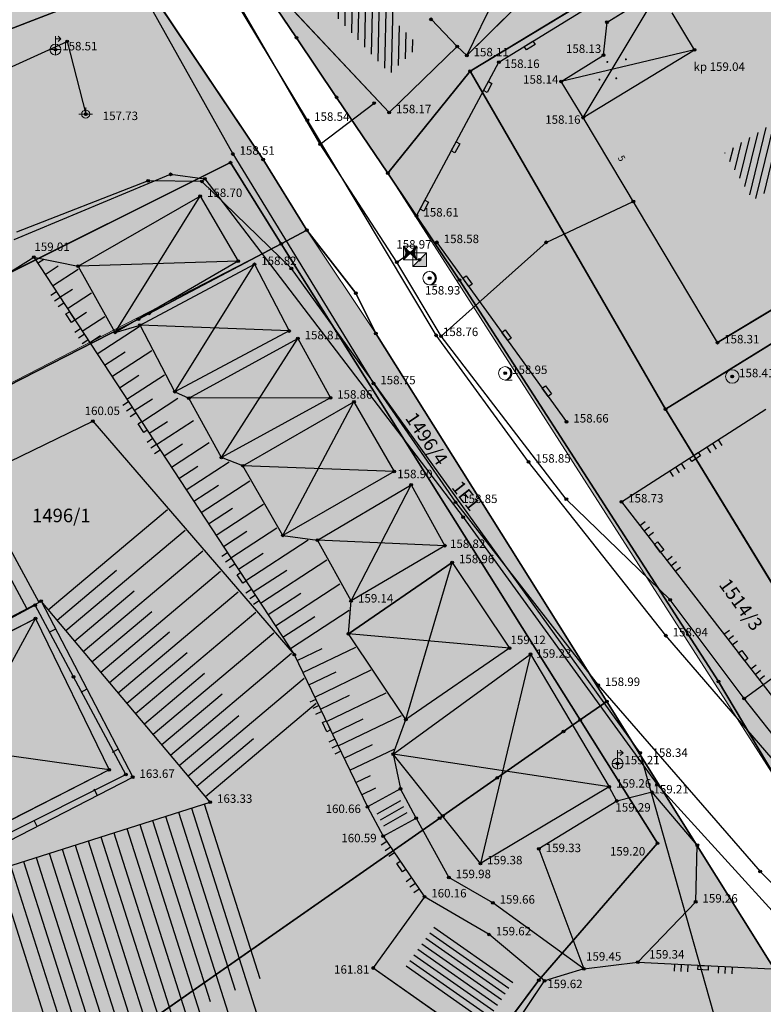
# Model space of a CAD drawing. Units: inches. Extents: x 7526394 to 7528565, y 4825980 to 4826747.
# Drawn here: x 7526825 to 7526852, y 4826130 to 4826166 of the extents above; entities that cross this region are included whole.
import ezdxf
from ezdxf.enums import TextEntityAlignment as Align

# ---------------------------------------------------------------- set-up
doc = ezdxf.new("R2010")
doc.units = ezdxf.units.IN
doc.header["$LTSCALE"] = 0.25
doc.header["$MEASUREMENT"] = 0
doc.header["$PDMODE"] = 32
doc.header["$PDSIZE"] = 0.1
for name, color, linetype, lineweight in [('00 POMOĆ', 7, 'Continuous', 0), ('101_parcele_granica', 7, 'Continuous', 30), ('103_parcele_pl', 7, 'Continuous', 30)]:
    doc.layers.add(name, color=color, linetype=linetype, lineweight=lineweight)
for name, color, linetype in [('102_parcele_brojevi', 7, 'Continuous'), ('104_objekti_granice', 1, 'Continuous'), ('105_objekti_pl', 7, 'Continuous'), ('106_objekti_srafure', 1, 'Continuous'), ('107_detalj_linije', 1, 'Continuous'), ('108_topografski_znaci', 1, 'Continuous'), ('109 електро', 1, 'Continuous'), ('115_katastarske_tacke', 7, 'Continuous'), ('120_detaljne_tacke', 1, 'Continuous'), ('120_detaljne_tacke_3d', 3, 'Continuous'), ('124_geo_tekst', 1, 'Continuous'), ('D_tacke_konstruisane', 1, 'Continuous'), ('kota_poda', 7, 'Continuous')]:
    doc.layers.add(name, color=color, linetype=linetype)
for name, color, linetype, true_color in [('108_javne funkcije_SRAFURA', 7, 'Continuous', 0xeec2d4), ('121_detaljne_kote', 7, 'Continuous', 0x992a00), ('127 телефон', 7, 'Continuous', 0x9900ff), ('152_stanovanje_SRAFURA', 7, 'Continuous', 0xf3e17c)]:
    doc.layers.add(name, color=color, linetype=linetype, true_color=true_color)
doc.styles.add('CIRILICA', font='txt')
doc.styles.add('GEORGIA', font='georgia.ttf')
doc.styles.add('OZNP', font='timesi.ttf')

# ---------------------------------------------------------------- blocks, each defined once
blk = doc.blocks.new('T61-17')
at = {"layer": '108_topografski_znaci', "linetype": 'Continuous', "lineweight": 9}
for radius in [1, 0.05]:
    blk.add_circle((0, 0), radius, dxfattribs=at)
blk.add_point((0, 0), dxfattribs=at)
at = {"layer": '108_topografski_znaci', "linetype": 'Continuous'}
for points in [[(-0.05, 0), (-0.04, -0.04), (-0.04, 0.04)], [(-0.04, 0.04), (0, -0.05), (0, 0.05)], [(0, -0.05), (-0.04, 0.04), (-0.04, -0.04)], [(0, 0.05), (0.04, -0.04), (0.04, 0.04)], [(0.04, -0.04), (0, 0.05), (0, -0.05)], [(0.05, 0), (0.04, 0.04), (0.04, -0.04)]]:
    blk.add_solid(points, dxfattribs=at)
blk = doc.blocks.new('T95-01')
at = {"layer": '108_topografski_znaci', "linetype": 'Continuous', "lineweight": 9}
blk.add_line((0, -1), (1, -1), dxfattribs=at)
for radius in [1, 0.05]:
    blk.add_circle((0, 0), radius, dxfattribs=at)
blk.add_arc((-0.23, 0), 1.03, 282.6804, 77.3196, dxfattribs=at)
at = {"layer": '108_topografski_znaci', "linetype": 'Continuous'}
for points in [[(-0.05, 0), (-0.04, -0.04), (-0.04, 0.04)], [(-0.04, 0.04), (0, -0.05), (0, 0.05)], [(0, -0.05), (-0.04, 0.04), (-0.04, -0.04)], [(0, 1), (0.22, 0.92), (0.26, 0.97)], [(0.04, -0.04), (0, 0.05), (0, -0.05)], [(0, 0.05), (0.04, -0.04), (0.04, 0.04)], [(0.05, 0), (0.04, 0.04), (0.04, -0.04)], [(0.26, 0.97), (0.22, 0.92), (0.5, 0.87)], [(0.22, 0.92), (0.41, 0.8), (0.5, 0.87)], [(0.5, 0.87), (0.41, 0.8), (0.71, 0.71)], [(0.41, 0.8), (0.58, 0.64), (0.71, 0.71)], [(0.71, 0.71), (0.58, 0.64), (0.87, 0.5)], [(0.58, 0.64), (0.7, 0.45), (0.87, 0.5)], [(0.87, 0.5), (0.7, 0.45), (0.97, 0.26)], [(0.7, 0.45), (0.77, 0.23), (0.97, 0.26)], [(0.97, 0.26), (0.77, 0.23), (1, 0)], [(0.77, 0.23), (0.8, 0), (1, 0)], [(1, 0), (0.8, 0), (0.97, -0.26)], [(0.22, -0.92), (0, -1), (0.26, -0.97)], [(0.41, -0.8), (0.22, -0.92), (0.5, -0.87)], [(0.5, -0.87), (0.22, -0.92), (0.26, -0.97)], [(0.58, -0.64), (0.41, -0.8), (0.71, -0.71)], [(0.71, -0.71), (0.41, -0.8), (0.5, -0.87)], [(0.7, -0.45), (0.58, -0.64), (0.87, -0.5)], [(0.87, -0.5), (0.58, -0.64), (0.71, -0.71)], [(0.77, -0.23), (0.7, -0.45), (0.97, -0.26)], [(0.97, -0.26), (0.7, -0.45), (0.87, -0.5)], [(0.8, 0), (0.77, -0.23), (0.97, -0.26)]]:
    blk.add_solid(points, dxfattribs=at)
blk = doc.blocks.new('T65-23')
at = {"layer": '108_topografski_znaci', "linetype": 'Continuous', "lineweight": 9}
for p, q in [((1, 1), (-1, -1)), ((-1, 1), (-1, -1)), ((1, 1), (-1, 1)), ((1, -1), (1, 1)), ((-1, -1), (1, -1))]:
    blk.add_line(p, q, dxfattribs=at)
at = {"layer": '108_topografski_znaci', "linetype": 'Continuous'}
for points in [[(0.33, -0.33), (1, 1), (-1, -1)], [(0.33, -0.33), (1, -1), (1, 1)], [(0.33, -0.33), (-1, -1), (1, -1)]]:
    blk.add_solid(points, dxfattribs=at)
blk = doc.blocks.new('T64-37')
at = {"layer": '108_topografski_znaci', "linetype": 'Continuous', "lineweight": 9}
for p, q in [((0, -0.8), (0, 2)), ((0, 1.6), (0.8, 1.6)), ((0.8, 1.6), (0.4, 2)), ((0.8, 1.6), (0.4, 1.2)), ((-0.8, 0), (0.8, 0))]:
    blk.add_line(p, q, dxfattribs=at)
blk.add_circle((0, 0), 0.8, dxfattribs=at)
blk = doc.blocks.new('CIG1000')
for p, q in [((-3, 7.5), (3, 7.5)), ((-3, -7.5), (-3, 7.5)), ((3, 7.5), (3, -7.5)), ((3, -7.5), (-3, -7.5))]:
    blk.add_line(p, q)
blk = doc.blocks.new('TK120AB')
at = {"layer": '108_topografski_znaci', "linetype": 'Continuous'}
for p, q in [((-4.25, 0), (-4.25, 1)), ((-3.25, 0), (-3.25, 1)), ((-2.25, 0), (-2.25, 1)), ((2.25, 0), (2.25, 1)), ((3.25, 0), (3.25, 1)), ((4.25, 0), (4.25, 1))]:
    blk.add_line(p, q, dxfattribs=at)
at = {"layer": '108_topografski_znaci', "xscale": 0.1, "yscale": 0.1, "zscale": 0.1, "rotation": 90.00000000000004}
blk.add_blockref('CIG1000', (0, 0.3), dxfattribs=at)
blk = doc.blocks.new('TK112_1')
at = {"layer": '108_topografski_znaci', "xscale": 0.1, "yscale": 0.1, "zscale": 0.1}
blk.add_blockref('CIG1000', (0, 0), dxfattribs=at)
blk = doc.blocks.new('PIKIR')
at = {"const_width": 0.15}
blk.add_lwpolyline([(-0.07, 0, 1), (0.08, 0, 1)], format="xyb", close=True, dxfattribs=at)
blk = doc.blocks.new('T65-16')
at = {"layer": '108_topografski_znaci', "linetype": 'Continuous', "lineweight": 9}
for p, q in [((-1, 1), (-1, -1)), ((-1, 1), (1, -1)), ((-1, -1), (1, 1)), ((1, 1), (-1, 1)), ((1, -1), (1, 1)), ((-1, -1), (1, -1))]:
    blk.add_line(p, q, dxfattribs=at)
at = {"layer": '108_topografski_znaci', "linetype": 'Continuous'}
for points in [[(-0.67, 0), (0, 0), (-1, 1)], [(-0.67, 0), (-1, 1), (-1, -1)], [(-0.67, 0), (-1, -1), (0, 0)], [(0.67, 0), (1, 1), (0, 0)], [(0.67, 0), (0, 0), (1, -1)], [(0.67, 0), (1, -1), (1, 1)]]:
    blk.add_solid(points, dxfattribs=at)
blk = doc.blocks.new('T64-43')
at = {"layer": '108_topografski_znaci', "linetype": 'Continuous', "lineweight": 9}
for p, q in [((-1, 0), (1, 0)), ((0, 1), (0, 0))]:
    blk.add_line(p, q, dxfattribs=at)
blk.add_circle((0, 0), 0.6, dxfattribs=at)
blk.add_point((0, 0), dxfattribs=at)

msp = doc.modelspace()

# ---------------------------------------------------------------- hatches: boundary and pattern name
at = {"layer": '106_objekti_srafure'}
h = msp.add_hatch(dxfattribs=at)
h.set_pattern_fill('_U', color=256, scale=0.25, angle=88.8688, style=0, pattern_type=0)
h.set_pattern_definition([(88.8687775985, (0, 0), (-0.249951275585, 0.004935568201), [])])
h.paths.add_polyline_path([(7526839.868, 4826172.672), (7526842.448, 4826169.988), (7526838.704, 4826166.37), (7526839.676, 4826165.37), (7526838.613, 4826164.336), (7526835.095, 4826168.084)])
h = msp.add_hatch(dxfattribs=at)
h.set_pattern_fill('_U', color=256, scale=0.25, angle=76.1139, style=0, pattern_type=0)
h.set_pattern_definition([(76.1138647347, (0, 0), (-0.242693646201, 0.059998284089), [])])
h.paths.add_polyline_path([(7526854.256, 4826165.308), (7526854.588, 4826165.51), (7526856.461, 4826162.37), (7526851.993, 4826159.673), (7526850.948, 4826161.426), (7526855.084, 4826163.944)], flags=0)
h = msp.add_hatch(dxfattribs=at)
h.set_pattern_fill('U', color=256, scale=0.25, angle=208.8897, style=0, pattern_type=0)
h.set_pattern_definition([(208.8896751164, (0, 0), (0.120781153472, -0.218887900456), [])])
h.paths.add_polyline_path([(7526838.903, 4826137.711), (7526839.318, 4826136.937), (7526838.45, 4826136.458), (7526838.034, 4826137.232)])
h = msp.add_hatch(dxfattribs=at)
h.set_pattern_fill('U', color=256, scale=0.25, angle=324.8973, style=0, pattern_type=0)
h.set_pattern_definition([(324.8972881373, (0, 0), (0.143760993797, 0.2045306252435), [])])
h.paths.add_polyline_path([(7526843.236, 4826130.96), (7526842.081, 4826129.238), (7526839.121, 4826131.318), (7526840.325, 4826132.994)])
at = {"layer": '108_javne funkcije_SRAFURA'}
h = msp.add_hatch(color=256, dxfattribs=at)
h.dxf.hatch_style = 1
h.paths.add_polyline_path([(7526759.44, 4826134.64), (7526775.78, 4826142.83), (7526793.77, 4826150.92), (7526799.09, 4826153.34), (7526802.83, 4826146.13), (7526832.73, 4826161.06), (7526834.6, 4826158.07), (7526810.58, 4826145.69), (7526811.64, 4826143.43), (7526809.94, 4826142.63), (7526812.69, 4826137), (7526810.06, 4826135.73), (7526817.08, 4826121.19), (7526820.5, 4826122.94), (7526831.1, 4826101.38), (7526835.63, 4826092.96), (7526819.91, 4826085.58), (7526800.19, 4826077.72), (7526798.8, 4826078.53)])
at = {"layer": '152_stanovanje_SRAFURA'}
h = msp.add_hatch(color=256, dxfattribs=at)
h.dxf.hatch_style = 1
h.paths.add_polyline_path([(7526784.93, 4826213.245), (7526823.081, 4826256.927), (7526825.48, 4826254.85), (7526832.57, 4826248.74), (7526835.69, 4826245.86), (7526836.35, 4826246.45), (7526844.54, 4826239.2), (7526852.55, 4826232.25), (7526859.07, 4826226.62), (7526865.6, 4826220.99), (7526869.77, 4826217.27), (7526875.8, 4826211.88), (7526875.54, 4826211.6), (7526877.12, 4826210.22), (7526884.04, 4826204.12), (7526888.7, 4826199.87), (7526896.31, 4826193.19), (7526899.27, 4826190.67), (7526906.29, 4826184.58), (7526910.54, 4826180.99), (7526913.6, 4826178.73), (7526914.12, 4826178.2), (7526921.96, 4826170.58), (7526905.2, 4826153.34), (7526901.51, 4826149.54), (7526895.93, 4826143.92), (7526892.61, 4826140.48), (7526888.28, 4826136.01), (7526881.88, 4826129.38), (7526874.19, 4826121.43), (7526869.65, 4826117.9), (7526867.37, 4826115.62), (7526838.53, 4826160.67), (7526833.43, 4826168.24), (7526833.01, 4826168.86), (7526830.9, 4826171.05), (7526829.52, 4826172.47), (7526823.87, 4826178.31), (7526811.6, 4826189.87), (7526806.35, 4826194.24), (7526801.98, 4826197.71), (7526795.52, 4826203.44), (7526795.88, 4826203.65)])
h = msp.add_hatch(color=256, dxfattribs=at)
h.dxf.hatch_style = 1
h.paths.add_polyline_path([(7526740.93, 4826160.98), (7526749.27, 4826169.89), (7526760.01, 4826181.69), (7526770, 4826192.18), (7526778.5, 4826203.83), (7526781.859, 4826208.438), (7526783.766, 4826208.723), (7526795.69, 4826198.4), (7526803.51, 4826192.24), (7526811.21, 4826185.25), (7526825.36, 4826171.99), (7526829.53, 4826167.74), (7526833.93, 4826161.18), (7526835.54, 4826158.57), (7526838.09, 4826154.76), (7526846.6, 4826141.18), (7526855.61, 4826126.78), (7526864.02, 4826113.06), (7526856.46, 4826106.54), (7526848.47, 4826100.63), (7526841.3, 4826096.02), (7526835.63, 4826092.96), (7526834.84, 4826092.59), (7526819.91, 4826085.58), (7526801.27, 4826077.82), (7526800.19, 4826077.82), (7526799.5, 4826077.91), (7526798.8, 4826078.53), (7526779.9, 4826105.67), (7526759.44, 4826134.64), (7526750.04, 4826147.99)])
h.paths.add_polyline_path([(7526759.44, 4826134.64), (7526775.78, 4826142.83), (7526793.77, 4826150.92), (7526799.09, 4826153.34), (7526802.83, 4826146.13), (7526832.73, 4826161.06), (7526834.6, 4826158.07), (7526810.58, 4826145.69), (7526811.64, 4826143.43), (7526809.94, 4826142.63), (7526812.69, 4826137), (7526810.06, 4826135.73), (7526817.08, 4826121.19), (7526820.5, 4826122.94), (7526831.1, 4826101.38), (7526835.63, 4826092.96), (7526819.91, 4826085.58), (7526800.19, 4826077.72), (7526798.8, 4826078.53)])

# ---------------------------------------------------------------- linework, layer by layer
at = {"layer": '00 POMOĆ'}
for points in [[(7526829.53, 4826167.74), (7526833.93, 4826161.18), (7526835.54, 4826158.57), (7526838.09, 4826154.76), (7526846.6, 4826141.18), (7526855.61, 4826126.78), (7526864.02, 4826113.06), (7526856.46, 4826106.54), (7526848.47, 4826100.63), (7526841.3, 4826096.02), (7526835.63, 4826092.96), (7526834.84, 4826092.59), (7526819.91, 4826085.58), (7526801.27, 4826077.82), (7526800.19, 4826077.82), (7526799.5, 4826077.91), (7526798.8, 4826078.53), (7526779.9, 4826105.67), (7526759.44, 4826134.64), (7526750.04, 4826147.99), (7526740.93, 4826160.98), (7526749.27, 4826169.89)], [(7526833.43, 4826168.24), (7526835.16, 4826165.67), (7526836.64, 4826163.47), (7526838.53, 4826160.67), (7526841.17, 4826156.73), (7526850.72, 4826141.92), (7526858.42, 4826128.98), (7526867.24, 4826116.19), (7526868.879, 4826114.462), (7526865.262, 4826110.926), (7526864.02, 4826113.06), (7526858.59, 4826121.93), (7526855.606, 4826126.787), (7526846.6, 4826141.18), (7526838.09, 4826154.76), (7526837.35, 4826156.25), (7526835.54, 4826158.57), (7526833.93, 4826161.18), (7526829.53, 4826167.74)], [(7526892.61, 4826140.48), (7526888.28, 4826136.01), (7526881.88, 4826129.38), (7526874.19, 4826121.43), (7526869.65, 4826117.9), (7526867.37, 4826115.62), (7526867.37, 4826115.62), (7526838.53, 4826160.67), (7526838.53, 4826160.67), (7526833.43, 4826168.24)]]:
    msp.add_lwpolyline(points, dxfattribs=at)
msp.add_lwpolyline([(7526759.44, 4826134.64), (7526775.78, 4826142.83), (7526793.77, 4826150.92), (7526799.09, 4826153.34), (7526802.83, 4826146.13), (7526832.73, 4826161.06), (7526834.6, 4826158.07), (7526810.58, 4826145.69), (7526811.64, 4826143.43), (7526809.94, 4826142.63), (7526812.69, 4826137), (7526810.06, 4826135.73), (7526817.08, 4826121.19), (7526820.5, 4826122.94), (7526831.1, 4826101.38), (7526835.63, 4826092.96), (7526819.91, 4826085.58), (7526800.19, 4826077.72), (7526800.19, 4826077.72), (7526798.8, 4826078.53)], close=True, dxfattribs=at)
at = {"layer": '101_parcele_granica'}
for p, q in [((7526862.72, 4826177.24), (7526841.56, 4826164.44)), ((7526833.43, 4826168.24), (7526835.16, 4826165.67)), ((7526829.53, 4826167.74), (7526833.93, 4826161.18)), ((7526826.92, 4826166.88), (7526824.56, 4826165.97)), ((7526872.7, 4826166.75), (7526848.77, 4826151.97)), ((7526835.16, 4826165.67), (7526836.64, 4826163.47)), ((7526838.53, 4826160.67), (7526841.56, 4826164.44)), ((7526841.56, 4826164.44), (7526848.77, 4826151.97)), ((7526836.64, 4826163.47), (7526838.53, 4826160.67)), ((7526832.73, 4826161.06), (7526805.69, 4826147.56)), ((7526834.6, 4826158.07), (7526832.73, 4826161.06)), ((7526833.93, 4826161.18), (7526835.54, 4826158.57)), ((7526841.17, 4826156.73), (7526838.53, 4826160.67)), ((7526835.54, 4826158.57), (7526834.6, 4826158.07)), ((7526835.54, 4826158.57), (7526837.35, 4826156.25)), ((7526829.73, 4826155.5), (7526834.6, 4826158.07)), ((7526834.6, 4826158.07), (7526845.62, 4826140.5)), ((7526850.72, 4826141.92), (7526841.17, 4826156.73)), ((7526837.35, 4826156.25), (7526838.09, 4826154.76)), ((7526810.58, 4826145.69), (7526829.33, 4826155.29)), ((7526829.33, 4826155.29), (7526829.73, 4826155.5)), ((7526838.09, 4826154.76), (7526846.6, 4826141.18)), ((7526848.77, 4826151.97), (7526856.71, 4826138.95)), ((7526858.42, 4826128.98), (7526850.72, 4826141.92)), ((7526845.62, 4826140.5), (7526846.6, 4826141.18)), ((7526846.6, 4826141.18), (7526855.61, 4826126.78)), ((7526845.01, 4826140.07), (7526845.62, 4826140.5)), ((7526845.62, 4826140.5), (7526848.47, 4826135.95)), ((7526842.56, 4826138.36), (7526845.01, 4826140.07)), ((7526840.56, 4826136.96), (7526842.56, 4826138.36)), ((7526820.5, 4826122.94), (7526840.44, 4826136.88)), ((7526840.44, 4826136.88), (7526840.56, 4826136.96)), ((7526848.47, 4826135.95), (7526844.1, 4826130.9)), ((7526844.1, 4826130.9), (7526842.15, 4826128.29))]:
    msp.add_line(p, q, dxfattribs=at)
at = {"layer": '103_parcele_pl'}
for points in [[(7526782.83, 4826209.77), (7526778.5, 4826203.83), (7526781.64, 4826200.25), (7526783.23, 4826198.44), (7526793.82, 4826186.36), (7526799.22, 4826176.46), (7526801.59, 4826170.66), (7526819.89, 4826164.32), (7526824.56, 4826165.97), (7526826.92, 4826166.88), (7526828.45, 4826167.7), (7526829.53, 4826167.74), (7526825.36, 4826171.99), (7526811.21, 4826185.25), (7526803.51, 4826192.24), (7526795.69, 4826198.4)], [(7526848.77, 4826151.97), (7526872.7, 4826166.75), (7526865.38, 4826178.85), (7526862.72, 4826177.24), (7526841.56, 4826164.44)], [(7526802.73, 4826146.33), (7526802.83, 4826146.13), (7526805.69, 4826147.56), (7526832.73, 4826161.06), (7526834.6, 4826158.07), (7526835.54, 4826158.57), (7526833.93, 4826161.18), (7526829.53, 4826167.74), (7526828.45, 4826167.7), (7526826.92, 4826166.88), (7526824.56, 4826165.97), (7526819.89, 4826164.32), (7526811.7, 4826159.11), (7526799.09, 4826153.34)], [(7526856.71, 4826138.95), (7526881.55, 4826154.93), (7526880.13, 4826157.03), (7526874.43, 4826164.44), (7526872.7, 4826166.75), (7526848.77, 4826151.97)], [(7526848.77, 4826151.97), (7526841.56, 4826164.44), (7526838.53, 4826160.67), (7526841.17, 4826156.73), (7526850.72, 4826141.92), (7526858.42, 4826128.98), (7526867.24, 4826116.19), (7526867.37, 4826115.62), (7526869.65, 4826117.9), (7526859.72, 4826134.05), (7526857.09, 4826138.33), (7526856.71, 4826138.95)], [(7526837.35, 4826156.25), (7526835.54, 4826158.57), (7526834.6, 4826158.07), (7526845.62, 4826140.5), (7526846.6, 4826141.18), (7526838.09, 4826154.76)], [(7526811.64, 4826143.43), (7526809.94, 4826142.63), (7526812.69, 4826137), (7526810.06, 4826135.73), (7526810.91, 4826133.97), (7526817.08, 4826121.19), (7526820.5, 4826122.94), (7526840.44, 4826136.88), (7526840.56, 4826136.96), (7526842.56, 4826138.36), (7526845.01, 4826140.07), (7526845.62, 4826140.5), (7526834.6, 4826158.07), (7526829.73, 4826155.5), (7526829.33, 4826155.29), (7526810.58, 4826145.69)], [(7526825.89, 4826117.93), (7526824.12, 4826120.99), (7526822.05, 4826119.87), (7526835.63, 4826092.96), (7526841.3, 4826096.02), (7526848.47, 4826100.63), (7526856.46, 4826106.54), (7526864.02, 4826113.06), (7526858.59, 4826121.93), (7526855.66, 4826126.71), (7526855.61, 4826126.78), (7526846.6, 4826141.18), (7526845.62, 4826140.5), (7526848.47, 4826135.95), (7526844.1, 4826130.9), (7526842.15, 4826128.29)], [(7526822.05, 4826119.87), (7526824.12, 4826120.99), (7526825.89, 4826117.93), (7526842.15, 4826128.29), (7526844.1, 4826130.9), (7526848.47, 4826135.95), (7526845.62, 4826140.5), (7526845.01, 4826140.07), (7526842.56, 4826138.36), (7526840.56, 4826136.96), (7526840.44, 4826136.88), (7526820.5, 4826122.94)]]:
    msp.add_lwpolyline(points, close=True, dxfattribs=at)
for points in [[(7526833.43, 4826168.24), (7526835.16, 4826165.67), (7526836.64, 4826163.47), (7526838.53, 4826160.67), (7526841.56, 4826164.44), (7526862.72, 4826177.24)], [(7526829.53, 4826167.74), (7526833.93, 4826161.18), (7526835.54, 4826158.57), (7526837.35, 4826156.25), (7526838.09, 4826154.76), (7526846.6, 4826141.18), (7526855.61, 4826126.78), (7526855.66, 4826126.71), (7526858.59, 4826121.93), (7526864.02, 4826113.06), (7526867.37, 4826115.62), (7526867.24, 4826116.19), (7526858.42, 4826128.98), (7526850.72, 4826141.92), (7526841.17, 4826156.73), (7526838.53, 4826160.67), (7526836.64, 4826163.47), (7526835.16, 4826165.67), (7526833.43, 4826168.24)], [(7526810.58, 4826145.69), (7526829.33, 4826155.29), (7526829.73, 4826155.5), (7526834.6, 4826158.07), (7526832.73, 4826161.06), (7526805.69, 4826147.56)]]:
    msp.add_lwpolyline(points, dxfattribs=at)
at = {"layer": '104_objekti_granice'}
for p, q in [((7526841.44, 4826165.01), (7526845.13, 4826168.66)), ((7526833.69, 4826168.12), (7526838.58, 4826162.91)), ((7526846.61, 4826166.24), (7526848.56, 4826167.45)), ((7526849.84, 4826165.222), (7526849.01, 4826166.59)), ((7526841.09, 4826165.35), (7526840.12, 4826166.348)), ((7526846.48, 4826165.03), (7526846.61, 4826166.24)), ((7526838.58, 4826162.91), (7526841.09, 4826165.35)), ((7526841.09, 4826165.35), (7526841.44, 4826165.01)), ((7526844.92, 4826164.05), (7526846.48, 4826165.03)), ((7526845.73, 4826162.72), (7526849.84, 4826165.222)), ((7526845.73, 4826162.72), (7526844.92, 4826164.05)), ((7526850.68, 4826154.42), (7526845.73, 4826162.72)), ((7526850.68, 4826154.42), (7526863.57, 4826162.2)), ((7526827.11, 4826157.24), (7526831.61, 4826159.82)), ((7526831.61, 4826159.82), (7526833.01, 4826157.43)), ((7526833.01, 4826157.43), (7526828.47, 4826154.8)), ((7526828.47, 4826154.8), (7526827.11, 4826157.24)), ((7526829.39, 4826155.07), (7526833.61, 4826157.31)), ((7526833.61, 4826157.31), (7526834.89, 4826154.85)), ((7526830.67, 4826152.61), (7526829.39, 4826155.07)), ((7526834.89, 4826154.85), (7526830.67, 4826152.61)), ((7526831.193, 4826152.369), (7526835.21, 4826154.57)), ((7526835.21, 4826154.57), (7526836.41, 4826152.38)), ((7526832.393, 4826150.179), (7526831.193, 4826152.369)), ((7526836.41, 4826152.38), (7526832.393, 4826150.179)), ((7526833.181, 4826149.88), (7526837.28, 4826152.24)), ((7526837.28, 4826152.24), (7526838.76, 4826149.67)), ((7526834.661, 4826147.31), (7526833.181, 4826149.88)), ((7526838.76, 4826149.67), (7526834.661, 4826147.31)), ((7526835.93, 4826147.13), (7526839.39, 4826149.17)), ((7526839.39, 4826149.17), (7526840.63, 4826146.93)), ((7526837.17, 4826144.89), (7526835.93, 4826147.13)), ((7526840.63, 4826146.93), (7526837.17, 4826144.89)), ((7526840.9, 4826146.31), (7526837.08, 4826143.68)), ((7526840.9, 4826146.31), (7526843.01, 4826143.15)), ((7526817.55, 4826140.17), (7526825.54, 4826144.24)), ((7526825.54, 4826144.24), (7526828.25, 4826138.66)), ((7526839.19, 4826140.52), (7526837.08, 4826143.68)), ((7526838.73, 4826139.24), (7526843.79, 4826142.93)), ((7526843.01, 4826143.15), (7526839.19, 4826140.52)), ((7526843.79, 4826142.93), (7526846.69, 4826138.03)), ((7526841.94, 4826135.2), (7526838.73, 4826139.24)), ((7526828.25, 4826138.66), (7526820.26, 4826134.59)), ((7526838.992, 4826137.959), (7526837.78, 4826137.29)), ((7526839.572, 4826136.879), (7526838.992, 4826137.959)), ((7526846.69, 4826138.03), (7526841.94, 4826135.2)), ((7526837.78, 4826137.29), (7526838.36, 4826136.21)), ((7526838.36, 4826136.21), (7526839.572, 4826136.879)), ((7526839.88, 4826133.98), (7526837.99, 4826131.35)), ((7526842.26, 4826132.58), (7526839.88, 4826133.98)), ((7526844.31, 4826130.88), (7526842.26, 4826132.58)), ((7526837.99, 4826131.35), (7526842.2, 4826128.391)), ((7526842.5, 4826128.18), (7526844.31, 4826130.88))]:
    msp.add_line(p, q, dxfattribs=at)
at = {"layer": '105_objekti_pl'}
for points in [[(7526838.58, 4826162.91), (7526833.69, 4826168.12), (7526839.896, 4826174.085), (7526843.86, 4826169.962), (7526844.297, 4826170.384), (7526845.19, 4826169.46), (7526844.77, 4826169.02), (7526845.13, 4826168.66), (7526841.44, 4826165.01), (7526841.09, 4826165.35)], [(7526850.68, 4826154.42), (7526845.73, 4826162.72), (7526844.92, 4826164.05), (7526846.48, 4826165.03), (7526846.61, 4826166.24), (7526848.56, 4826167.45), (7526849.57, 4826168.1), (7526850.089, 4826167.245), (7526856.8, 4826171.32), (7526856.925, 4826171.115), (7526857.437, 4826171.426), (7526858.771, 4826169.229), (7526859.448, 4826169.659), (7526860.196, 4826169.721), (7526860.68, 4826169.57), (7526861.14, 4826168.58), (7526863.52, 4826164.47), (7526862.558, 4826163.896), (7526863.57, 4826162.2)], [(7526831.61, 4826159.82), (7526833.01, 4826157.43), (7526828.47, 4826154.8), (7526827.11, 4826157.24)], [(7526833.61, 4826157.31), (7526834.89, 4826154.85), (7526830.67, 4826152.61), (7526829.39, 4826155.07)], [(7526836.41, 4826152.38), (7526832.393, 4826150.179), (7526831.193, 4826152.369), (7526835.21, 4826154.57)], [(7526838.76, 4826149.67), (7526834.661, 4826147.31), (7526833.181, 4826149.88), (7526837.28, 4826152.24)], [(7526840.63, 4826146.93), (7526837.17, 4826144.89), (7526835.93, 4826147.13), (7526839.39, 4826149.17)], [(7526837.08, 4826143.68), (7526840.9, 4826146.31), (7526843.01, 4826143.15), (7526839.19, 4826140.52)], [(7526820.26, 4826134.59), (7526817.55, 4826140.17), (7526825.54, 4826144.24), (7526828.25, 4826138.66)], [(7526846.69, 4826138.03), (7526841.94, 4826135.2), (7526838.73, 4826139.24), (7526843.79, 4826142.93)], [(7526838.36, 4826136.21), (7526839.572, 4826136.879), (7526838.992, 4826137.959), (7526837.78, 4826137.29)], [(7526844.31, 4826130.88), (7526842.26, 4826132.58), (7526839.88, 4826133.98), (7526837.99, 4826131.35), (7526842.2, 4826128.391), (7526842.5, 4826128.18)]]:
    msp.add_lwpolyline(points, close=True, dxfattribs=at)
at = {"layer": '106_objekti_srafure'}
for p, q in [((7526841.44, 4826165.01), (7526843.86, 4826169.962)), ((7526845.73, 4826162.72), (7526848.56, 4826167.45)), ((7526849.84, 4826165.222), (7526844.92, 4826164.05)), ((7526828.47, 4826154.8), (7526831.61, 4826159.82)), ((7526833.01, 4826157.43), (7526827.11, 4826157.24)), ((7526830.67, 4826152.61), (7526833.61, 4826157.31)), ((7526834.89, 4826154.85), (7526829.39, 4826155.07)), ((7526832.393, 4826150.179), (7526835.21, 4826154.57)), ((7526836.41, 4826152.38), (7526831.193, 4826152.369)), ((7526834.661, 4826147.31), (7526837.28, 4826152.24)), ((7526838.76, 4826149.67), (7526833.181, 4826149.88)), ((7526837.17, 4826144.89), (7526839.39, 4826149.17)), ((7526840.63, 4826146.93), (7526835.93, 4826147.13)), ((7526839.19, 4826140.52), (7526840.9, 4826146.31)), ((7526820.26, 4826134.59), (7526825.54, 4826144.24)), ((7526843.01, 4826143.15), (7526837.08, 4826143.68)), ((7526843.79, 4826142.93), (7526841.94, 4826135.2)), ((7526828.25, 4826138.66), (7526817.55, 4826140.17)), ((7526846.69, 4826138.03), (7526838.73, 4826139.24))]:
    msp.add_line(p, q, dxfattribs=at)
at = {"layer": '107_detalj_linije'}
for p, q in [((7526842.62, 4826164.77), (7526865.61, 4826178.89)), ((7526835.56, 4826162.63), (7526830.98, 4826170.24)), ((7526828.83, 4826168.5), (7526832.81, 4826161.38)), ((7526839.59, 4826159.1), (7526842.62, 4826164.77)), ((7526840.31, 4826154.69), (7526835.56, 4826162.63)), ((7526832.81, 4826161.38), (7526838, 4826152.91)), ((7526840.34, 4826158.12), (7526845.12, 4826151.5)), ((7526817.63, 4826152.68), (7526825.47, 4826157.57)), ((7526825.47, 4826157.57), (7526835.08, 4826142.91)), ((7526825.47, 4826157.57), (7526827.11, 4826157.24)), ((7526828.47, 4826154.8), (7526829.39, 4826155.07)), ((7526843.72, 4826150.02), (7526840.31, 4826154.69)), ((7526830.67, 4826152.61), (7526831.193, 4826152.369)), ((7526838, 4826152.91), (7526841.02, 4826148.53)), ((7526847.14, 4826148.55), (7526852.47, 4826151.97)), ((7526813.03, 4826144.46), (7526827.65, 4826151.52)), ((7526827.65, 4826151.52), (7526835.08, 4826142.91)), ((7526833.181, 4826149.88), (7526832.393, 4826150.179)), ((7526848.78, 4826143.61), (7526843.72, 4826150.02)), ((7526841.02, 4826148.53), (7526846.28, 4826141.78)), ((7526847.14, 4826148.55), (7526852.84, 4826141.19)), ((7526834.661, 4826147.31), (7526835.93, 4826147.13)), ((7526825.522, 4826144.735), (7526821.45, 4826142.54)), ((7526823.65, 4826143.79), (7526825.74, 4826144.879)), ((7526826.94, 4826142.09), (7526825.522, 4826144.735)), ((7526825.74, 4826144.879), (7526829.12, 4826138.39)), ((7526831.98, 4826137.47), (7526825.74, 4826144.879)), ((7526837.08, 4826143.68), (7526837.17, 4826144.89)), ((7526826.275, 4826143.852), (7526826.053, 4826143.736)), ((7526854.78, 4826136.65), (7526848.78, 4826143.61)), ((7526835.08, 4826142.91), (7526837.78, 4826137.29)), ((7526828.87, 4826138.49), (7526826.94, 4826142.09)), ((7526846.28, 4826141.78), (7526852.26, 4826134.91)), ((7526827.43, 4826141.634), (7526827.208, 4826141.519)), ((7526838.73, 4826139.24), (7526839.19, 4826140.52)), ((7526828.585, 4826139.417), (7526828.363, 4826139.302)), ((7526838.73, 4826139.24), (7526838.992, 4826137.959)), ((7526819.93, 4826134.02), (7526828.87, 4826138.49)), ((7526819.85, 4826133.61), (7526829.12, 4826138.39)), ((7526827.818, 4826137.719), (7526827.703, 4826137.941)), ((7526846.97, 4826137.51), (7526846.69, 4826138.03)), ((7526848.27, 4826137.83), (7526846.97, 4826137.51)), ((7526849.94, 4826135.88), (7526848.27, 4826137.83)), ((7526819.85, 4826133.61), (7526831.98, 4826137.47)), ((7526846.97, 4826137.51), (7526844.1, 4826135.75)), ((7526825.596, 4826136.573), (7526825.481, 4826136.795)), ((7526839.572, 4826136.879), (7526840.78, 4826134.69)), ((7526838.36, 4826136.21), (7526839.88, 4826133.98)), ((7526844.1, 4826135.75), (7526845.76, 4826131.32)), ((7526849.88, 4826133.79), (7526849.94, 4826135.88)), ((7526852.26, 4826134.91), (7526857.94, 4826129.25)), ((7526842.4, 4826133.75), (7526840.78, 4826134.69)), ((7526845.76, 4826131.32), (7526842.4, 4826133.75)), ((7526847.75, 4826131.56), (7526849.88, 4826133.79)), ((7526845.76, 4826131.32), (7526847.75, 4826131.56)), ((7526847.75, 4826131.56), (7526852.66, 4826131.32)), ((7526845.76, 4826131.32), (7526844.31, 4826130.88))]:
    msp.add_line(p, q, dxfattribs=at)
at = {"layer": '108_topografski_znaci'}
for p, q in [((7526825.615, 4826157.349), (7526825.838, 4826157.496)), ((7526825.889, 4826156.931), (7526826.378, 4826157.252)), ((7526826.163, 4826156.513), (7526827.112, 4826157.135)), ((7526826.437, 4826156.095), (7526826.896, 4826156.396)), ((7526826.711, 4826155.677), (7526827.6, 4826156.259)), ((7526826.985, 4826155.258), (7526827.415, 4826155.54)), ((7526827.259, 4826154.84), (7526828.088, 4826155.383)), ((7526827.808, 4826154.004), (7526829.359, 4826155.021)), ((7526827.534, 4826154.422), (7526827.933, 4826154.684)), ((7526828.082, 4826153.586), (7526828.837, 4826154.081)), ((7526828.356, 4826153.168), (7526829.823, 4826154.13)), ((7526828.63, 4826152.749), (7526829.343, 4826153.217)), ((7526828.904, 4826152.331), (7526830.287, 4826153.238)), ((7526829.178, 4826151.913), (7526829.849, 4826152.353)), ((7526829.452, 4826151.495), (7526830.782, 4826152.366)), ((7526829.726, 4826151.077), (7526830.399, 4826151.517)), ((7526830.001, 4826150.659), (7526831.36, 4826151.55)), ((7526830.275, 4826150.24), (7526830.962, 4826150.691)), ((7526830.549, 4826149.822), (7526831.939, 4826150.734)), ((7526830.823, 4826149.404), (7526831.526, 4826149.865)), ((7526831.097, 4826148.986), (7526832.683, 4826150.026)), ((7526831.645, 4826148.15), (7526833.442, 4826149.327)), ((7526825.222, 4826144.609), (7526822.78, 4826149.113)), ((7526831.371, 4826148.568), (7526832.281, 4826149.164)), ((7526826.008, 4826144.561), (7526830.398, 4826148.259)), ((7526831.919, 4826147.731), (7526832.805, 4826148.312)), ((7526832.194, 4826147.313), (7526833.941, 4826148.459)), ((7526832.742, 4826146.477), (7526834.441, 4826147.591)), ((7526826.652, 4826143.796), (7526831.052, 4826147.502)), ((7526832.468, 4826146.895), (7526833.33, 4826147.46)), ((7526825.666, 4826144.839), (7526824.449, 4826147.085)), ((7526833.29, 4826145.641), (7526835.585, 4826147.145)), ((7526827.296, 4826143.031), (7526831.705, 4826146.744)), ((7526833.016, 4826146.059), (7526833.926, 4826146.655)), ((7526833.838, 4826144.804), (7526836.276, 4826146.402)), ((7526826.33, 4826144.178), (7526828.527, 4826146.029)), ((7526827.94, 4826142.266), (7526832.358, 4826145.987)), ((7526833.564, 4826145.222), (7526834.799, 4826146.032)), ((7526834.386, 4826143.968), (7526836.762, 4826145.525)), ((7526826.974, 4826143.413), (7526829.176, 4826145.268)), ((7526828.585, 4826141.501), (7526833.012, 4826145.23)), ((7526834.112, 4826144.386), (7526835.316, 4826145.175)), ((7526827.618, 4826142.649), (7526829.825, 4826144.507)), ((7526829.229, 4826140.736), (7526833.665, 4826144.473)), ((7526834.661, 4826143.55), (7526835.832, 4826144.318)), ((7526834.935, 4826143.132), (7526837.105, 4826144.555)), ((7526828.262, 4826141.884), (7526830.474, 4826143.746)), ((7526829.873, 4826139.972), (7526834.319, 4826143.716)), ((7526835.398, 4826142.248), (7526837.351, 4826143.186)), ((7526828.907, 4826141.119), (7526831.123, 4826142.985)), ((7526830.517, 4826139.207), (7526834.972, 4826142.959)), ((7526835.182, 4826142.698), (7526836.106, 4826143.142)), ((7526829.551, 4826140.354), (7526831.771, 4826142.224)), ((7526835.615, 4826141.797), (7526836.623, 4826142.281)), ((7526835.831, 4826141.346), (7526837.912, 4826142.346)), ((7526831.161, 4826138.442), (7526835.441, 4826142.047)), ((7526830.195, 4826139.589), (7526832.42, 4826141.463)), ((7526836.048, 4826140.895), (7526837.12, 4826141.411)), ((7526836.264, 4826140.445), (7526838.472, 4826141.506)), ((7526831.806, 4826137.677), (7526835.888, 4826141.116)), ((7526830.839, 4826138.824), (7526833.028, 4826140.668)), ((7526836.697, 4826139.543), (7526839.033, 4826140.666)), ((7526836.481, 4826139.994), (7526837.617, 4826140.54)), ((7526831.484, 4826138.059), (7526833.574, 4826139.82)), ((7526836.914, 4826139.093), (7526837.957, 4826139.594)), ((7526837.13, 4826138.642), (7526838.759, 4826139.424)), ((7526837.347, 4826138.191), (7526837.894, 4826138.454)), ((7526837.563, 4826137.741), (7526838.088, 4826137.993)), ((7526831.761, 4826137.4), (7526833.811, 4826130.96)), ((7526830.809, 4826137.097), (7526832.896, 4826130.536)), ((7526831.285, 4826137.249), (7526835.422, 4826124.247)), ((7526829.379, 4826136.642), (7526833.669, 4826123.16)), ((7526829.856, 4826136.794), (7526831.982, 4826130.113)), ((7526830.332, 4826136.946), (7526834.546, 4826123.704)), ((7526828.426, 4826136.339), (7526832.793, 4826122.617)), ((7526828.903, 4826136.491), (7526831.067, 4826129.69)), ((7526827.473, 4826136.036), (7526831.916, 4826122.074)), ((7526827.95, 4826136.188), (7526830.152, 4826129.266)), ((7526826.044, 4826135.581), (7526828.323, 4826128.42)), ((7526826.52, 4826135.733), (7526831.04, 4826121.53)), ((7526826.997, 4826135.884), (7526829.238, 4826128.843)), ((7526825.091, 4826135.278), (7526827.408, 4826127.996)), ((7526825.567, 4826135.429), (7526830.163, 4826120.987)), ((7526824.138, 4826134.975), (7526826.493, 4826127.573)), ((7526824.615, 4826135.126), (7526829.287, 4826120.443))]:
    msp.add_line(p, q, dxfattribs=at)
at = {"layer": '109 електро'}
for p, q in [((7526806.405, 4826156.268), (7526826.702, 4826165.535)), ((7526826.702, 4826165.535), (7526827.389, 4826162.851)), ((7526824.75, 4826158.22), (7526830.52, 4826160.63)), ((7526830.52, 4826160.63), (7526831.78, 4826160.46)), ((7526829.69, 4826160.39), (7526824.83, 4826158.5)), ((7526831.67, 4826160.37), (7526829.69, 4826160.39)), ((7526834.97, 4826157.16), (7526831.67, 4826160.37)), ((7526831.78, 4826160.46), (7526841.31, 4826147.98)), ((7526847.83, 4826139.29), (7526834.97, 4826157.16)), ((7526841.31, 4826147.98), (7526848.46, 4826138.12)), ((7526851.47, 4826126.42), (7526847.83, 4826139.29)), ((7526848.46, 4826138.12), (7526855.29, 4826130.6))]:
    msp.add_line(p, q, dxfattribs=at)
for p in [(7526826.702, 4826165.535), (7526827.389, 4826162.851), (7526830.52, 4826160.63), (7526829.69, 4826160.39), (7526831.67, 4826160.37), (7526831.78, 4826160.46), (7526834.97, 4826157.16), (7526841.31, 4826147.98), (7526847.83, 4826139.29), (7526848.46, 4826138.12)]:
    msp.add_point(p, dxfattribs=at)
at = {"layer": '115_katastarske_tacke'}
for p in [(7526835.16, 4826165.67), (7526841.56, 4826164.44), (7526836.64, 4826163.47), (7526832.73, 4826161.06), (7526833.93, 4826161.18), (7526838.53, 4826160.67), (7526835.54, 4826158.57), (7526834.6, 4826158.07), (7526841.17, 4826156.73), (7526837.35, 4826156.25), (7526829.73, 4826155.5), (7526829.33, 4826155.29), (7526838.09, 4826154.76), (7526848.77, 4826151.97), (7526850.72, 4826141.92), (7526846.6, 4826141.18), (7526845.62, 4826140.5), (7526845.01, 4826140.07), (7526842.56, 4826138.36), (7526840.56, 4826136.96), (7526840.44, 4826136.88), (7526848.47, 4826135.95), (7526844.1, 4826130.9)]:
    msp.add_point(p, dxfattribs=at)
at = {"layer": '120_detaljne_tacke'}
for p in [(7526846.61, 4826166.24), (7526841.09, 4826165.35), (7526826.27, 4826165.23), (7526841.44, 4826165.01), (7526846.48, 4826165.03), (7526842.62, 4826164.77), (7526844.92, 4826164.05), (7526838.58, 4826162.91), (7526845.73, 4826162.72), (7526835.56, 4826162.63), (7526832.81, 4826161.38), (7526831.61, 4826159.82), (7526839.59, 4826159.1), (7526840.34, 4826158.12), (7526825.47, 4826157.57), (7526833.01, 4826157.43), (7526833.61, 4826157.31), (7526839.7, 4826157.48), (7526827.11, 4826157.24), (7526840.07, 4826156.8), (7526828.47, 4826154.8), (7526829.39, 4826155.07), (7526834.89, 4826154.85), (7526835.21, 4826154.57), (7526840.31, 4826154.69), (7526850.68, 4826154.42), (7526842.86, 4826153.29), (7526838, 4826152.91), (7526851.23, 4826153.17), (7526836.41, 4826152.38), (7526837.28, 4826152.24), (7526827.65, 4826151.52), (7526845.12, 4826151.5), (7526843.72, 4826150.02), (7526838.76, 4826149.67), (7526839.39, 4826149.17), (7526847.14, 4826148.55), (7526841.02, 4826148.53), (7526840.63, 4826146.93), (7526840.9, 4826146.31), (7526837.17, 4826144.89), (7526837.08, 4826143.68), (7526848.78, 4826143.61), (7526843.01, 4826143.15), (7526835.08, 4826142.91), (7526843.79, 4826142.93), (7526826.94, 4826142.09), (7526846.28, 4826141.78), (7526847, 4826138.89), (7526828.25, 4826138.66), (7526828.87, 4826138.49), (7526829.12, 4826138.39), (7526846.69, 4826138.03), (7526848.27, 4826137.83), (7526831.98, 4826137.47), (7526837.78, 4826137.29), (7526846.97, 4826137.51), (7526838.36, 4826136.21), (7526849.94, 4826135.88), (7526844.1, 4826135.75), (7526841.94, 4826135.2), (7526852.26, 4826134.91), (7526840.78, 4826134.69), (7526839.88, 4826133.98), (7526842.4, 4826133.75), (7526849.88, 4826133.79), (7526842.26, 4826132.58), (7526847.75, 4826131.56), (7526837.99, 4826131.35), (7526845.76, 4826131.32), (7526844.31, 4826130.88)]:
    msp.add_point(p, dxfattribs=at)
at = {"layer": '120_detaljne_tacke_3d'}
for p in [(7526846.61, 4826166.24), (7526841.09, 4826165.35), (7526826.27, 4826165.23), (7526841.44, 4826165.01), (7526846.48, 4826165.03), (7526842.62, 4826164.77), (7526844.92, 4826164.05), (7526838.58, 4826162.91), (7526845.73, 4826162.72), (7526835.56, 4826162.63), (7526832.81, 4826161.38), (7526831.61, 4826159.82), (7526839.59, 4826159.1), (7526840.34, 4826158.12), (7526825.47, 4826157.57), (7526833.01, 4826157.43), (7526833.61, 4826157.31), (7526839.7, 4826157.48), (7526827.11, 4826157.24), (7526840.07, 4826156.8), (7526828.47, 4826154.8), (7526829.39, 4826155.07), (7526834.89, 4826154.85), (7526835.21, 4826154.57), (7526840.31, 4826154.69), (7526850.68, 4826154.42), (7526842.86, 4826153.29), (7526838, 4826152.91), (7526851.23, 4826153.17), (7526836.41, 4826152.38), (7526837.28, 4826152.24), (7526827.65, 4826151.52), (7526845.12, 4826151.5), (7526843.72, 4826150.02), (7526838.76, 4826149.67), (7526839.39, 4826149.17), (7526847.14, 4826148.55), (7526841.02, 4826148.53), (7526840.63, 4826146.93), (7526840.9, 4826146.31), (7526837.17, 4826144.89), (7526837.08, 4826143.68), (7526848.78, 4826143.61), (7526843.01, 4826143.15), (7526835.08, 4826142.91), (7526843.79, 4826142.93), (7526826.94, 4826142.09), (7526846.28, 4826141.78), (7526847, 4826138.89), (7526828.25, 4826138.66), (7526828.87, 4826138.49), (7526829.12, 4826138.39), (7526846.69, 4826138.03), (7526848.27, 4826137.83), (7526831.98, 4826137.47), (7526837.78, 4826137.29), (7526846.97, 4826137.51), (7526839.572, 4826136.879), (7526838.36, 4826136.21), (7526849.94, 4826135.88), (7526844.1, 4826135.75), (7526841.94, 4826135.2), (7526852.26, 4826134.91), (7526840.78, 4826134.69), (7526839.88, 4826133.98), (7526842.4, 4826133.75), (7526849.88, 4826133.79), (7526842.26, 4826132.58), (7526847.75, 4826131.56), (7526837.99, 4826131.35), (7526845.76, 4826131.32), (7526844.31, 4826130.88)]:
    msp.add_point(p, dxfattribs=at)
at = {"layer": '127 телефон'}
for p, q in [((7526836.03, 4826161.74), (7526832.6, 4826167.67)), ((7526836.03, 4826161.74), (7526838.02, 4826163.26)), ((7526838.86, 4826157.39), (7526836.03, 4826161.74)), ((7526844.37, 4826158.12), (7526847.58, 4826159.63)), ((7526840.49, 4826154.66), (7526844.37, 4826158.12)), ((7526838.86, 4826157.39), (7526839.35, 4826157.73)), ((7526840.49, 4826154.66), (7526838.86, 4826157.39)), ((7526845.11, 4826148.65), (7526840.49, 4826154.66)), ((7526848.94, 4826144.93), (7526845.11, 4826148.65)), ((7526851.67, 4826141.29), (7526848.94, 4826144.93)), ((7526851.67, 4826141.29), (7526856.54, 4826144.88)), ((7526858.2, 4826132.98), (7526851.67, 4826141.29))]:
    msp.add_line(p, q, dxfattribs=at)
for p in [(7526838.02, 4826163.26), (7526836.03, 4826161.74), (7526836.03, 4826161.74), (7526847.58, 4826159.63), (7526844.37, 4826158.12), (7526839.35, 4826157.73), (7526838.86, 4826157.39), (7526838.86, 4826157.39), (7526840.49, 4826154.66), (7526840.49, 4826154.66), (7526845.11, 4826148.65), (7526848.94, 4826144.93), (7526851.67, 4826141.29), (7526851.67, 4826141.29)]:
    msp.add_point(p, dxfattribs=at)
at = {"layer": 'D_tacke_konstruisane'}
for p in [(7526840.12, 4826166.348), (7526849.84, 4826165.222), (7526830.67, 4826152.61), (7526831.193, 4826152.369), (7526832.393, 4826150.179), (7526833.181, 4826149.88), (7526834.661, 4826147.31), (7526835.93, 4826147.13), (7526825.522, 4826144.735), (7526825.74, 4826144.879), (7526825.54, 4826144.24), (7526839.19, 4826140.52), (7526838.73, 4826139.24), (7526838.992, 4826137.959), (7526839.572, 4826136.879)]:
    msp.add_point(p, dxfattribs=at)

# ---------------------------------------------------------------- block references
at = {"layer": '106_objekti_srafure', "xscale": 0.25, "yscale": 0.25, "zscale": 0.25}
for p in [(7526846.617, 4826164.778), (7526847.305, 4826164.873), (7526846.328, 4826164.127), (7526846.949, 4826164.173)]:
    msp.add_blockref('PIKIR', p, dxfattribs=at)
at = {"layer": '108_topografski_znaci', "xscale": 0.25, "yscale": 0.25}
for name, p in [('T64-37', (7526826.27, 4826165.23)), ('T65-23', (7526839.7, 4826157.48)), ('T95-01', (7526840.07, 4826156.8)), ('T95-01', (7526842.86, 4826153.29)), ('T61-17', (7526851.23, 4826153.17)), ('T64-37', (7526847, 4826138.89))]:
    msp.add_blockref(name, p, dxfattribs=at)
at = {"layer": '108_topografski_znaci'}
for name, p, xscale, yscale, zscale, rotation in [('TK112_1', (7526843.756, 4826165.379), 0.2500000000082807, 0.2500000000082807, 0.2500000000082807, 121.5574172231709), ('TK112_1', (7526842.212, 4826163.848), 0.2500000004014476, 0.2500000004014476, 0.2500000004014476, 151.8803301874365), ('TK112_1', (7526841.023, 4826161.623), 0.2500000004014476, 0.2500000004014476, 0.2500000004014476, 151.8803301874365), ('TK112_1', (7526839.873, 4826159.471), 0.2500000004014476, 0.2500000004014476, 0.2500000004014476, 151.8803301874365), ('TK112_1', (7526841.465, 4826156.69), 0.2500000003182561, 0.2500000003182561, 0.2500000003182561, 35.83133241126559), ('TK120AB', (7526826.888, 4826155.406), 0.2499999999069199, 0.2499999999069199, 0.2499999999069199, 123.2458528946734), ('TK112_1', (7526842.908, 4826154.692), 0.2500000003182561, 0.2500000003182561, 0.2500000003182561, 35.83133241126559), ('TK112_1', (7526844.393, 4826152.635), 0.2500000003182561, 0.2500000003182561, 0.2500000003182561, 35.83133241126559), ('TK120AB', (7526829.549, 4826151.348), 0.2499999999069199, 0.2499999999069199, 0.2499999999069199, 123.2458528946734), ('TK120AB', (7526849.814, 4826150.265), 0.2500000004837658, 0.2500000004837658, 0.2500000004837658, 212.6863020257732), ('TK120AB', (7526848.472, 4826146.83), 0.2500000000812286, 0.2500000000812286, 0.2500000000812286, 307.7562250009857), ('TK120AB', (7526833.198, 4826145.782), 0.2499999999069199, 0.2499999999069199, 0.2499999999069199, 123.2458528946734), ('TK120AB', (7526851.574, 4826142.825), 0.2500000000812286, 0.2500000000812286, 0.2500000000812286, 307.7562250009857), ('TK120AB', (7526836.334, 4826140.301), 0.2499999997694879, 0.2499999997694879, 0.2499999997694879, 115.6608887357735), ('TK120AB', (7526839.09, 4826135.139), 0.2500000000198644, 0.2500000000198644, 0.2500000000198644, 124.2789037392171), ('TK120AB', (7526850.158, 4826131.433), 0.2499999998669131, 0.2499999998669131, 0.2499999998669131, 177.2043868431695)]:
    msp.add_blockref(name, p, dxfattribs=dict(at, xscale=xscale, yscale=yscale, zscale=zscale, rotation=rotation))
at = {"layer": '109 електро', "xscale": 0.25, "yscale": 0.25}
msp.add_blockref('T64-43', (7526827.389, 4826162.851), dxfattribs=at)
at = {"layer": '127 телефон', "xscale": 0.25, "yscale": 0.25}
msp.add_blockref('T65-16', (7526839.35, 4826157.73), dxfattribs=at)

# ---------------------------------------------------------------- texts
at = {"layer": '102_parcele_brojevi', "style": 'OZNP'}
for s, rotation, p in [('1496/4', 304, (7526839.961, 4826150.878)), ('1514/3', 306, (7526851.55, 4826144.759))]:
    msp.add_text(s, height=0.5, rotation=rotation, dxfattribs=at).set_placement(p, align=Align.MIDDLE_CENTER)
msp.add_text('1496/1', height=0.5, dxfattribs=at).set_placement((7526826.49, 4826148.044), align=Align.MIDDLE_CENTER)
at = {"layer": '109 електро', "style": 'CIRILICA'}
for s, p in [('157.73', (7526828.016, 4826162.534)), ('158.34', (7526848.287, 4826139.039))]:
    msp.add_text(s, height=0.3125, dxfattribs=at).set_placement(p, align=Align.BOTTOM_LEFT)
msp.add_text('1E1', height=0.5, rotation=308.1328, dxfattribs=at).set_placement((7526841.089, 4826148.522), align=Align.BOTTOM_CENTER)
at = {"layer": '121_detaljne_kote', "style": 'GEORGIA'}
for s, p in [('158.51', (7526826.52, 4826165.105)), ('158.13', (7526845.098, 4826165.01)), ('158.11', (7526841.69, 4826164.885)), ('158.16', (7526842.823, 4826164.456)), ('158.14', (7526843.515, 4826163.876)), ('158.17', (7526838.83, 4826162.785)), ('158.54', (7526835.81, 4826162.505)), ('158.16', (7526844.331, 4826162.396)), ('158.51', (7526833.06, 4826161.255)), ('158.70', (7526831.86, 4826159.695)), ('158.61', (7526839.84, 4826158.975)), ('158.58', (7526840.59, 4826157.995)), ('159.01', (7526825.495, 4826157.703)), ('158.97', (7526838.84, 4826157.792)), ('158.82', (7526833.86, 4826157.185)), ('158.93', (7526839.899, 4826156.097)), ('158.81', (7526835.46, 4826154.445)), ('158.76', (7526840.56, 4826154.565)), ('158.31', (7526850.93, 4826154.295)), ('158.95', (7526843.11, 4826153.165)), ('158.41', (7526851.48, 4826153.045)), ('158.75', (7526838.25, 4826152.785)), ('158.86', (7526836.66, 4826152.255)), ('160.05', (7526827.348, 4826151.651)), ('158.66', (7526845.37, 4826151.375)), ('158.85', (7526843.97, 4826149.895)), ('158.90', (7526838.874, 4826149.321)), ('158.85', (7526841.27, 4826148.405)), ('158.73', (7526847.39, 4826148.425)), ('158.82', (7526840.82, 4826146.747)), ('158.96', (7526841.15, 4826146.185)), ('159.14', (7526837.429, 4826144.734)), ('158.94', (7526849.03, 4826143.485)), ('159.12', (7526843.051, 4826143.201)), ('159.23', (7526843.993, 4826142.698)), ('158.99', (7526846.53, 4826141.655)), ('159.21', (7526847.25, 4826138.765)), ('163.67', (7526829.37, 4826138.265)), ('159.26', (7526846.94, 4826137.905)), ('159.21', (7526848.321, 4826137.691)), ('163.33', (7526832.23, 4826137.345)), ('160.66', (7526836.233, 4826136.969)), ('159.29', (7526846.919, 4826137.02)), ('160.59', (7526836.813, 4826135.889)), ('159.33', (7526844.35, 4826135.527)), ('159.20', (7526846.718, 4826135.401)), ('159.38', (7526842.19, 4826135.075)), ('159.98', (7526841.03, 4826134.565)), ('160.16', (7526840.13, 4826133.855)), ('159.26', (7526850.13, 4826133.665)), ('159.66', (7526842.65, 4826133.625)), ('159.62', (7526842.51, 4826132.455)), ('159.45', (7526845.837, 4826131.522)), ('159.34', (7526848.164, 4826131.599)), ('161.81', (7526836.546, 4826131.041)), ('159.62', (7526844.408, 4826130.508))]:
    msp.add_text(s, height=0.3125, dxfattribs=at).set_placement(p, align=Align.BOTTOM_LEFT)
at = {"layer": '124_geo_tekst', "style": 'CIRILICA'}
msp.add_text('5', height=0.25, rotation=298.8969, dxfattribs=at).set_placement((7526846.996, 4826161.243))
at = {"layer": 'kota_poda', "style": 'GEORGIA'}
msp.add_text('kp 159.04', height=0.3125, dxfattribs=at).set_placement((7526849.798, 4826164.347), align=Align.BOTTOM_LEFT)

doc.saveas('drawing.dxf')
